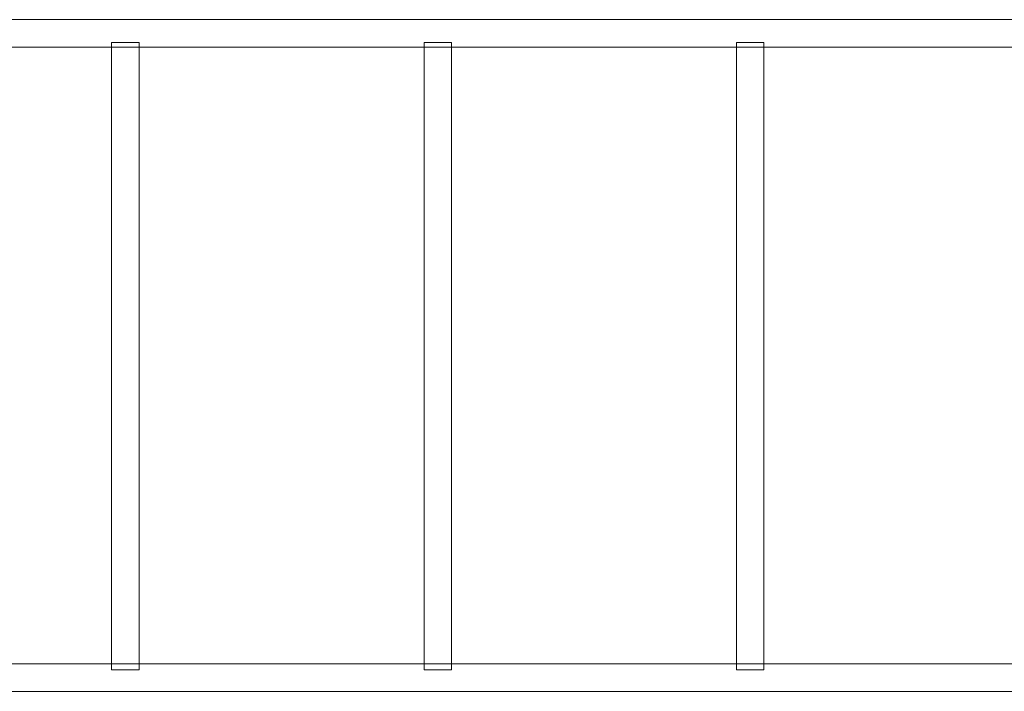
# Model space of a CAD drawing. Units: millimetres. Extents: x -231174 to -217548, y -32419 to -22998.
# Drawn here: x -227657 to -226515, y -26494 to -25715 of the extents above; entities that cross this region are included whole.
import ezdxf

# ---------------------------------------------------------------- set-up
doc = ezdxf.new("R2010")
doc.units = ezdxf.units.MM
doc.linetypes.add('K5LT32785', pattern=[0])
doc.layers.get('0').update_dxf_attribs({"true_color": 0x5890e1})

# ---------------------------------------------------------------- blocks, each defined once
blk = doc.blocks.new('U84')
at = {"color": 121, "linetype": 'K5LT32785', "lineweight": 18, "true_color": 0xa6e5e5}
blk.add_lwpolyline([(-225711.6, -26462), (-228269.3, -26462), (-228269.3, -26494), (-225711.6, -26494)], close=True, dxfattribs=at)
blk = doc.blocks.new('U85')
at = {"color": 121, "linetype": 'K5LT32785', "lineweight": 18, "true_color": 0xa6e5e5}
blk.add_lwpolyline([(-225711.6, -25715), (-228269.3, -25715), (-228269.3, -25747), (-225711.6, -25747)], close=True, dxfattribs=at)
blk = doc.blocks.new('U87')
at = {"color": 121, "linetype": 'K5LT32785', "lineweight": 18, "true_color": 0xa6e5e5}
blk.add_lwpolyline([(-226825.9, -25741.3), (-226825.9, -26468.9), (-226793.9, -26468.9), (-226793.9, -25741.3)], close=True, dxfattribs=at)
blk = doc.blocks.new('U88')
at = {"color": 121, "linetype": 'K5LT32785', "lineweight": 18, "true_color": 0xa6e5e5}
blk.add_lwpolyline([(-227188, -25741.3), (-227188, -26468.9), (-227156, -26468.9), (-227156, -25741.3)], close=True, dxfattribs=at)
blk = doc.blocks.new('U89')
at = {"color": 121, "linetype": 'K5LT32785', "lineweight": 18, "true_color": 0xa6e5e5}
blk.add_lwpolyline([(-227550.2, -25741.3), (-227550.2, -26468.9), (-227518.2, -26468.9), (-227518.2, -25741.3)], close=True, dxfattribs=at)

msp = doc.modelspace()

# ---------------------------------------------------------------- block references
for name in ['U85', 'U89', 'U88', 'U87', 'U84']:
    msp.add_blockref(name, (0, 0))

doc.saveas('drawing.dxf')
